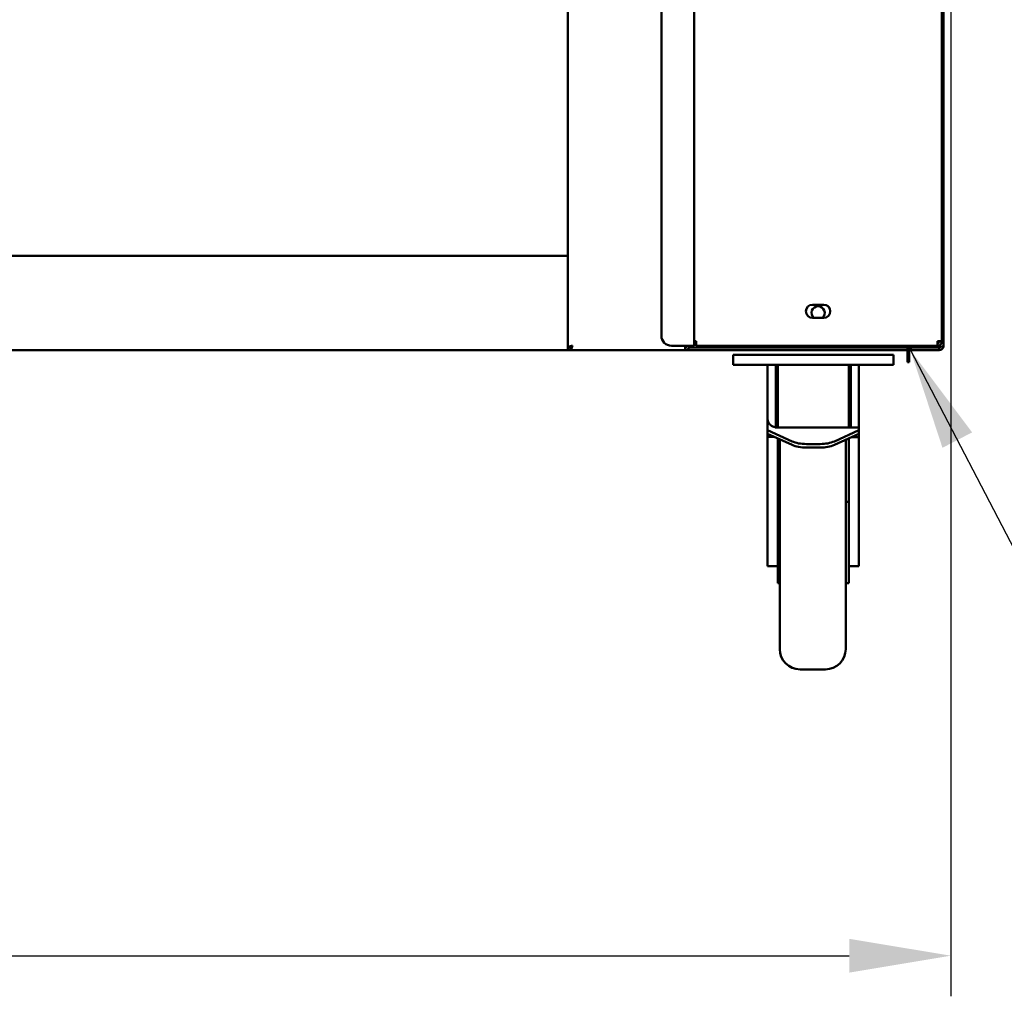
# Model space of a CAD drawing. Units: millimetres. Extents: x 65 to 5866, y 100 to 4100.
# Drawn here: x 1578 to 2063, y 1038 to 1519 of the extents above; entities that cross this region are included whole.
import ezdxf

# ---------------------------------------------------------------- set-up
doc = ezdxf.new("R2010")
doc.units = ezdxf.units.MM
doc.header["$LTSCALE"] = 20
for name, color, linetype, lineweight in [('Dimension (ISO)', 7, 'Continuous', 25), ('Symbol (ISO)', 7, 'Continuous', 25), ('Visible (ISO)', 7, 'Continuous', 50)]:
    doc.layers.add(name, color=color, linetype=linetype, lineweight=lineweight)
doc.styles.add('Note Text (ISO)', font='tahoma.ttf')
doc.dimstyles.new('Default (ISO)', dxfattribs={"dimscale": 20, "dimtxt": 2.5, "dimasz": 2.5, "dimexe": 1, "dimexo": 2, "dimgap": 0.762, "dimtad": 1, "dimtoh": 1, "dimdec": 1, "dimrnd": 1e-08, "dimzin": 0, "dimdsep": 46, "dimtxsty": 'Note Text (ISO)', "dimcen": 0.09, "dimdle": 10, "dimclrd": 256, "dimclre": 256, "dimclrt": 256, "dimadec": 1, "dimazin": 0, "dimtfac": 1.40208, "dimtmove": 0, "dimatfit": 3, "dimfxl": 1, "dimtolj": 1, "dimtzin": 0, "dimlwd": -1, "dimlwe": -1, "dimarcsym": 0})
doc.dimstyles.new('Default - Method 1b (ISO)$7', dxfattribs={"dimscale": 20, "dimtxt": 2.5, "dimasz": 2.5, "dimexe": 3.175, "dimexo": 0, "dimgap": 0.762, "dimtad": 1, "dimtoh": 1, "dimrnd": 1e-08, "dimtxsty": 'Note Text (ISO)', "dimcen": 0.09, "dimdle": 10, "dimclrd": 256, "dimclre": 256, "dimclrt": 256, "dimazin": 2, "dimtfac": 1.4, "dimtmove": 0, "dimatfit": 3, "dimfxl": 1, "dimtolj": 1, "dimlwd": -1, "dimlwe": -1, "dimarcsym": 0})

# ---------------------------------------------------------------- blocks, each defined once
blk = doc.blocks.new('*D6')
at = {"layer": 'Defpoints', "color": 0, "transparency": 16777216}
for p in [(433.92, 2060.7), (2036.92, 2060.7), (2036.92, 1057.68)]:
    blk.add_point(p, dxfattribs=at)
at = {"layer": 'Dimension (ISO)', "transparency": 16777216}
for p, q in [((433.92, 2020.7), (433.92, 1037.68)), ((2036.92, 2020.7), (2036.92, 1037.68)), ((483.92, 1057.68), (1986.92, 1057.68))]:
    blk.add_line(p, q, dxfattribs=at)
for points in [[(483.92, 1066.01), (483.92, 1049.34), (433.92, 1057.68)], [(1986.92, 1066.01), (1986.92, 1049.34), (2036.92, 1057.68)]]:
    blk.add_solid(points, dxfattribs=at)
at = {"layer": 'Dimension (ISO)', "transparency": 16777216, "insert": (1166.07, 1125), "char_height": 50, "attachment_point": 1, "style": 'Note Text (ISO)'}
blk.add_mtext('\\A1;1603', dxfattribs=at)

msp = doc.modelspace()

# ---------------------------------------------------------------- linework, layer by layer
at = {"layer": 'Visible (ISO)'}
for p, q in [((1848.42, 1357.34), (1848.42, 2058.7)), ((1910.62, 1358.1), (1910.62, 2056.7)), ((2032.62, 2056.7), (2032.62, 1360.3)), ((2033.42, 2058.7), (2033.42, 1358.2)), ((1894.42, 2051.7), (1894.42, 1363.1)), ((497.42, 1402.4), (1848.42, 1402.4)), ((1968.87, 1378.35), (1974.37, 1378.35)), ((1974.37, 1371.85), (1968.87, 1371.85)), ((1899.42, 1358.1), (1908.42, 1358.1)), ((1910.62, 1358.1), (1908.42, 1358.1)), ((1910.62, 1360.3), (1911.62, 1360.3)), ((1910.62, 1359.4), (1911.62, 1359.4)), ((1911.62, 1360.3), (1911.62, 1358.1)), ((2030.27, 1358.1), (1911.62, 1358.1)), ((2015.72, 1355.1), (2015.72, 1358.1)), ((2016.42, 1358.1), (2016.42, 1355.1)), ((2030.27, 1358.1), (2030.42, 1358.1)), ((2030.42, 1359.3), (2030.37, 1359.3)), ((2032.62, 1360.3), (2030.42, 1360.3)), ((2030.42, 1359.3), (2030.42, 1358.1)), ((1848.42, 1356), (497.42, 1356)), ((1848.42, 1356), (1848.42, 1357.34)), ((1849.62, 1357.34), (1848.42, 1357.34)), ((1849.76, 1357.2), (1848.42, 1357.2)), ((1849.76, 1356), (1848.42, 1356)), ((1849.76, 1357.2), (1849.76, 1356)), ((1906.07, 1356), (1849.76, 1356)), ((1906.07, 1356), (1906.22, 1356)), ((1906.22, 1357.2), (1906.17, 1357.2)), ((1906.22, 1357.2), (1906.22, 1356)), ((2012.07, 1356), (1906.22, 1356)), ((2012.07, 1357.2), (1908.18, 1357.2)), ((1929.72, 1353.7), (1929.72, 1348.7)), ((1929.72, 1353.7), (1934.72, 1353.7)), ((2003.72, 1353.7), (1934.72, 1353.7)), ((2003.72, 1353.7), (2008.72, 1353.7)), ((2008.72, 1348.7), (2008.72, 1353.7)), ((2012.07, 1357.2), (2015.72, 1357.2)), ((2015.72, 1356), (2012.07, 1356)), ((2015.72, 1350.1), (2015.72, 1355.1)), ((2016.42, 1357.2), (2017.07, 1357.2)), ((2017.07, 1356), (2016.42, 1356)), ((2016.42, 1355.1), (2016.42, 1350.1)), ((2017.07, 1356), (2017.07, 1357.2)), ((2017.22, 1357.2), (2017.07, 1357.2)), ((2017.07, 1356), (2017.22, 1356)), ((2017.22, 1357.2), (2022.22, 1357.2)), ((2017.22, 1357.2), (2017.22, 1356)), ((2022.22, 1356), (2017.22, 1356)), ((2022.22, 1357.2), (2031.22, 1357.2)), ((2031.22, 1356), (2022.22, 1356)), ((2031.22, 1357.34), (2023.93, 1357.34)), ((2031.22, 1357.2), (2031.22, 1356)), ((1934.72, 1348.7), (1929.72, 1348.7)), ((2003.72, 1348.7), (1934.72, 1348.7)), ((1946.72, 1348.7), (1946.72, 1343.89)), ((1950.72, 1317.87), (1950.72, 1348.7)), ((1951.72, 1317.87), (1951.72, 1348.7)), ((1986.72, 1317.87), (1986.72, 1348.7)), ((1987.72, 1348.7), (1987.72, 1317.87)), ((1991.72, 1348.7), (1991.72, 1317.87)), ((2008.72, 1348.7), (2003.72, 1348.7)), ((2015.72, 1350.1), (2016.42, 1350.1)), ((1946.72, 1322.53), (1946.72, 1343.89)), ((1951.72, 1346.7), (1950.72, 1346.7)), ((1987.72, 1346.7), (1986.72, 1346.7)), ((1946.72, 1322.53), (1946.72, 1316.52)), ((1946.72, 1316.52), (1946.72, 1314.74)), ((1958.79, 1311.03), (1946.72, 1316.52)), ((1946.72, 1313.26), (1946.72, 1314.74)), ((1946.72, 1314.74), (1958.79, 1309.25)), ((1950.72, 1317.87), (1951.72, 1317.87)), ((1951.72, 1317.87), (1986.72, 1317.87)), ((1991.72, 1316.52), (1979.65, 1311.03)), ((1979.65, 1309.25), (1991.72, 1314.74)), ((1986.72, 1317.87), (1987.72, 1317.87)), ((1987.72, 1317.87), (1991.72, 1317.87)), ((1991.72, 1316.52), (1991.72, 1317.87)), ((1991.72, 1314.74), (1991.72, 1316.52)), ((1991.72, 1313.06), (1991.72, 1314.74)), ((1946.72, 1313.25), (1946.72, 1313.26)), ((1946.72, 1313.25), (1950, 1313.25)), ((1946.72, 1268.83), (1946.72, 1313.25)), ((1951.72, 1312.47), (1951.72, 1279.07)), ((1952.72, 1208.7), (1952.72, 1312.01)), ((1965.86, 1309.7), (1972.57, 1309.7)), ((1985.22, 1311.79), (1985.22, 1208.7)), ((1986.72, 1279.07), (1986.72, 1312.47)), ((1991.72, 1313.06), (1988.03, 1313.06)), ((1991.72, 1268.83), (1991.72, 1313.06)), ((1965.86, 1307.92), (1972.57, 1307.92)), ((1951.72, 1281.2), (1952.72, 1281.2)), ((1986.72, 1281.2), (1985.22, 1281.2)), ((1951.72, 1279.07), (1951.72, 1241.2)), ((1986.72, 1241.2), (1986.72, 1279.07)), ((1946.72, 1255.49), (1946.72, 1268.83)), ((1991.72, 1268.83), (1991.72, 1255.49)), ((1946.72, 1250.51), (1946.72, 1255.49)), ((1991.72, 1250.51), (1991.72, 1255.49)), ((1946.72, 1249.53), (1946.72, 1250.51)), ((1946.72, 1249.53), (1951.72, 1249.53)), ((1991.72, 1249.53), (1986.72, 1249.53)), ((1991.72, 1250.51), (1991.72, 1249.53)), ((1951.72, 1241.2), (1952.72, 1241.2)), ((1986.72, 1241.2), (1985.22, 1241.2)), ((1962.72, 1198.7), (1975.22, 1198.7))]:
    msp.add_line(p, q, dxfattribs=at)
for centre, radius, start, end in [((1968.87, 1375.1), 3.25, 90, 270), ((1971.62, 1374.3), 3.25, 311.0753, 228.9247), ((1974.37, 1375.1), 3.25, 270, 90), ((1899.42, 1363.1), 5, 180, 270), ((2023.93, 1362.34), 5, 238.0255, 270), ((1962.72, 1208.7), 10, 180, 270), ((1975.22, 1208.7), 10, 270, 0)]:
    msp.add_arc(centre, radius, start, end, dxfattribs=at)
for centre, major_axis, start_param, end_param in [((1965.86, 1314.25), (-10, 0), 0.785398, 1.570796), ((1965.86, 1312.47), (10, 0), 3.926991, 4.712389), ((1972.57, 1314.25), (-10, 0), 1.570796, 2.356194), ((1972.57, 1312.47), (10, 0), 4.712389, 5.497787)]:
    msp.add_ellipse(centre, major_axis=major_axis, ratio=0.454969, start_param=start_param, end_param=end_param, dxfattribs=at)
for points, knots in [([(1848.42, 1357.34), (1848.42, 1357.54), (1848.91, 1357.75), (1849.64, 1357.95), (1849.94, 1358.03), (1850.28, 1358.12), (1850.62, 1358.2)], [-1, -1, -1, -1, -0.293945, -0.293945, -0.293945, 0, 0, 0, 0]), ([(1850.62, 1358.2), (1850.17, 1357.95), (1849.74, 1357.71), (1849.64, 1357.46), (1849.62, 1357.42), (1849.62, 1357.38), (1849.62, 1357.34)], [0, 0, 0, 0, 0.859892, 0.859892, 0.859892, 1, 1, 1, 1]), ([(1850.62, 1358.2), (1850.37, 1357.75), (1850.12, 1357.32), (1849.88, 1357.22), (1849.84, 1357.21), (1849.8, 1357.2), (1849.76, 1357.2)], [0, 0, 0, 0, 0.859892, 0.859892, 0.859892, 1, 1, 1, 1]), ([(1849.95, 1356.13), (1850.08, 1356.32), (1850.22, 1356.72), (1850.36, 1357.22), (1850.45, 1357.52), (1850.53, 1357.86), (1850.62, 1358.2)], [-0.7810431, -0.7810431, -0.7810431, -0.7810431, -0.2939453, -0.2939453, -0.2939453, 0, 0, 0, 0]), ([(1906.21, 1358.1), (1906.18, 1357.32), (1906.15, 1356.58), (1906.12, 1356.23), (1906.1, 1356.08), (1906.09, 1356), (1906.07, 1356)], [0.04547, 0.04547, 0.04547, 0.04547, 1.109068, 1.109068, 1.109068, 1.570796, 1.570796, 1.570796, 1.570796]), ([(1907.21, 1358.1), (1907.16, 1357.69), (1906.84, 1357.32), (1906.43, 1357.22), (1906.36, 1357.21), (1906.29, 1357.2), (1906.22, 1357.2)], [0.100167, 0.100167, 0.100167, 0.100167, 1.350716, 1.350716, 1.350716, 1.570796, 1.570796, 1.570796, 1.570796]), ([(2030.42, 1360.3), (2030.38, 1359.49), (2030.35, 1358.69), (2030.32, 1358.33), (2030.3, 1358.18), (2030.29, 1358.1), (2030.27, 1358.1)], [0, 0, 0, 0, 1.109068, 1.109068, 1.109068, 1.570796, 1.570796, 1.570796, 1.570796]), ([(2031.42, 1360.3), (2031.42, 1359.85), (2031.07, 1359.42), (2030.63, 1359.32), (2030.56, 1359.31), (2030.49, 1359.3), (2030.42, 1359.3)], [0, 0, 0, 0, 1.350716, 1.350716, 1.350716, 1.570796, 1.570796, 1.570796, 1.570796]), ([(2030.42, 1358.1), (2031.23, 1358.1), (2032.02, 1358.59), (2032.39, 1359.32), (2032.54, 1359.62), (2032.62, 1359.96), (2032.62, 1360.3)], [0, 0, 0, 0, 1.109068, 1.109068, 1.109068, 1.570796, 1.570796, 1.570796, 1.570796]), ([(2031.96, 1356.13), (2032.49, 1356.32), (2032.94, 1356.72), (2033.19, 1357.22), (2033.34, 1357.52), (2033.42, 1357.86), (2033.42, 1358.2)], [-0.7810431, -0.7810431, -0.7810431, -0.7810431, -0.2939453, -0.2939453, -0.2939453, 0, 0, 0, 0]), ([(2031.96, 1357.53), (2032.49, 1357.67), (2032.94, 1357.81), (2033.19, 1357.95), (2033.34, 1358.03), (2033.42, 1358.12), (2033.42, 1358.2)], [-0.7810431, -0.7810431, -0.7810431, -0.7810431, -0.2939453, -0.2939453, -0.2939453, 0, 0, 0, 0]), ([(2031.12, 1357.34), (2031.11, 1357.29), (2031.1, 1357.25), (2031.09, 1357.22), (2031.09, 1357.21), (2031.08, 1357.2), (2031.07, 1357.2)], [1.0324908, 1.0324908, 1.0324908, 1.0324908, 1.3507155, 1.3507155, 1.3507155, 1.5707963, 1.5707963, 1.5707963, 1.5707963]), ([(2031.95, 1357.53), (2031.81, 1357.38), (2031.63, 1357.27), (2031.43, 1357.22), (2031.36, 1357.21), (2031.29, 1357.2), (2031.22, 1357.2)], [0.4679153, 0.4679153, 0.4679153, 0.4679153, 0.8598922, 0.8598922, 0.8598922, 1, 1, 1, 1]), ([(1950.72, 1317.87), (1950.55, 1317.89), (1950.39, 1317.93), (1949.95, 1318.04), (1949.66, 1318.15), (1949.13, 1318.39), (1948.9, 1318.52), (1948.41, 1318.84), (1948.14, 1319.07), (1947.69, 1319.55), (1947.51, 1319.8), (1947.14, 1320.41), (1946.97, 1320.84), (1946.76, 1321.7), (1946.72, 1322.14), (1946.72, 1322.53)], [0.096391, 0.096391, 0.096391, 0.096391, 0.146429, 0.146429, 0.248697, 0.248697, 0.350965, 0.350965, 0.507857, 0.507857, 0.664749, 0.664749, 0.926262, 0.926262, 1.187775, 1.187775, 1.187775, 1.187775])]:
    msp.add_open_spline(points, degree=3, knots=knots, dxfattribs=at)
for points in [[(1908.18, 1357.2), (1908.32, 1357.48), (1908.4, 1357.79), (1908.41, 1358.1)], [(1849.76, 1356), (1849.82, 1356), (1849.88, 1356.04), (1849.95, 1356.13)], [(1906.22, 1356), (1906.56, 1356), (1906.91, 1356.08), (1907.22, 1356.24)], [(1907.22, 1356.24), (1907.63, 1356.45), (1907.97, 1356.79), (1908.18, 1357.2)], [(2031.17, 1357.2), (2031.18, 1357.25), (2031.18, 1357.29), (2031.18, 1357.34)], [(2031.22, 1357.34), (2031.47, 1357.4), (2031.72, 1357.47), (2031.96, 1357.53)], [(2031.22, 1356), (2031.47, 1356), (2031.72, 1356.04), (2031.96, 1356.13)]]:
    msp.add_open_spline(points, degree=3, dxfattribs=at)

# ---------------------------------------------------------------- dimensions: what is measured, and where the dimension line sits
at = {"layer": 'Dimension (ISO)'}
dim = msp.add_linear_dim(base=(2036.92, 1057.68), p1=(433.92, 2060.7), p2=(2036.92, 2060.7), angle=180, dimstyle='Default (ISO)', override={"dimgap": 0.762, "dimtoh": 0, "dimdec": 0, "dimtol": 0, "dimlim": 0, "dimtp": 0, "dimtm": 0, "dimtdec": 2, "dimtofl": 0, "dimatfit": 1}, dxfattribs=at)
dim.commit()
dim.dimension.update_dxf_attribs({"geometry": '*D6', "text_midpoint": (1235.42, 1057.68), "dimtype": 160})

# ---------------------------------------------------------------- leaders
at = {"layer": 'Symbol (ISO)', "annotation_type": 0, "has_hookline": 1, "hookline_direction": 0, "text_width": 439.89}
msp.add_leader([(2017.07, 1356), (2112.29, 1173.03), (2162.29, 1173.03)], dimstyle='Default - Method 1b (ISO)$7', override={"dimtad": 0}, dxfattribs=at)

doc.saveas('drawing.dxf')
